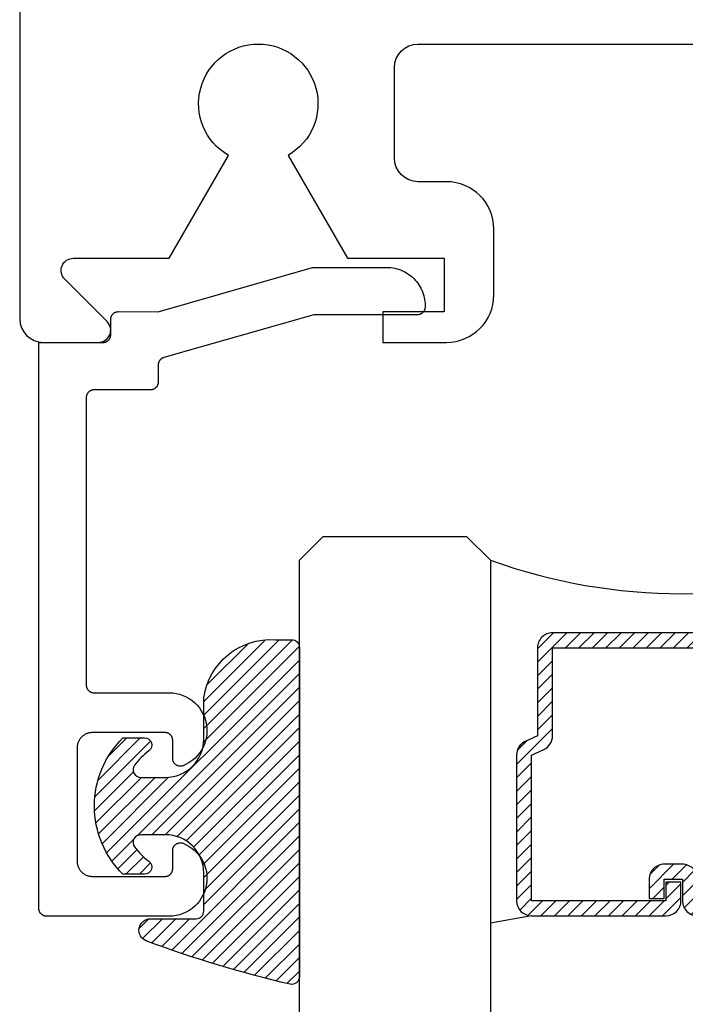
# Model space of a CAD drawing. Units: inches. Extents: x 0 to 124, y 0 to 19.
# Drawn here: x 118 to 119, y 1 to 3 of the extents above; entities that cross this region are included whole.
import ezdxf

# ---------------------------------------------------------------- set-up
doc = ezdxf.new("R2010")
doc.units = ezdxf.units.IN
doc.header["$MEASUREMENT"] = 0
doc.layers.add('Arcadia-Profile', color=5, linetype='Continuous')
doc.layers.add('Arcadia-Shade', color=8, linetype='Continuous')

# ---------------------------------------------------------------- blocks, each defined once
blk = doc.blocks.new('E-150MOD')
at = {"layer": 'Arcadia-Shade', "lineweight": -3}
h = blk.add_hatch(dxfattribs=at)
h.set_pattern_fill('ANSI31', color=256, scale=0.1, style=0)
h.set_pattern_definition([(45, (-0.138567264803946, 0.0239117308240513), (-0.008838834764831844, 0.008838834764831846), [])])
edge = h.paths.add_edge_path()
edge.add_line((0.2307305913625512, 0.1184704544556859), (0.202291955919371, 0.1184704544556872))
edge.add_arc((0.2022919559193711, 0.1278042520424739), 0.009333797586786735, 126.6780053634676, 269.9999999999995, ccw=False)
edge.add_arc((0.1429581583326799, 0.207470454455787), 0.09000000000002364, 306.6780053633725, 323.576426357604)
edge.add_arc((0.2073301242805562, 0.1599704544556878), 0.009999999999998828, 323.5764263576871, 450.0000000000202)
edge.add_line((0.2073301242805527, 0.1699704544556866), (0.1749999999999971, 0.169970454455686))
edge.add_arc((0.1749999999999987, 0.1199704544556874), 0.04999999999999859, 90.00000000000178, 180.0000000000028)
edge.add_line((0.1250000000000001, 0.119970454455685), (0.1250000000000007, 0.06590494055066065))
edge.add_arc((0.03705936094815594, 0.07866866056669672), 0.08886207596885527, 266.2190256176107, 351.74174670046614, ccw=False)
edge.add_line((0.0311995675385823, -0.009999999999998004), (0.01000000000000151, -0.01))
edge.add_arc((0.01000000000000075, 7.528699885739343e-16), 0.01000000000000075, 180.0000000000043, 270.0000000000043, ccw=False)
edge.add_line((0, 0), (0, 0.4305641256404996))
edge.add_arc((0.009999999999999003, 0.4305641256405004), 0.009999999999999003, 77.99937774415321, 180.0000000000044, ccw=False)
edge.add_arc((-0.3507727045260797, -1.107357734935953), 1.589668855323815, 69.71688305471389, 76.80556558053468, ccw=False)
edge.add_arc((0.1947457635950655, 0.3698040499677627), 0.01500000000000086, -90.00000000001302, 68.26389573529048, ccw=False)
edge.add_line((0.1947457635950621, 0.3548040499677619), (0.1349999999999979, 0.3548040499677614))
edge.add_arc((0.1349999999999979, 0.3448040499677614), 0.01000000000000001, 90, 180)
edge.add_line((0.1249999999999979, 0.3448040499677614), (0.1250000000000001, 0.2949704544556848))
edge.add_arc((0.1750000000000003, 0.2949704544556861), 0.05000000000000021, 180.0000000000014, 270.0000000000005)
edge.add_line((0.1750000000000007, 0.2449704544556859), (0.2073301242805527, 0.2449704544556874))
edge.add_arc((0.2073301242805421, 0.2549704544556661), 0.009999999999978748, 270.0000000000609, 396.4235736423736)
edge.add_arc((0.1429581583325789, 0.2074704544556889), 0.09000000000000104, 36.42357364230737, 53.32199463653551)
edge.add_arc((0.2022919559193708, 0.2871366568689003), 0.009333797586788007, 89.99999999999858, 233.3219946365503, ccw=False)
edge.add_line((0.202291955919371, 0.2964704544556884), (0.2307305913625512, 0.2964704544556882))
edge.add_arc((0.1429581583325827, 0.2074704544556871), 0.1250000000000021, -45.39787468375329, 45.39787468375329, ccw=False)
at = {"layer": 'Arcadia-Profile'}
blk.add_lwpolyline([(0.2307305913625512, 0.1184704544556859), (0.202291955919371, 0.1184704544556872, -0.7220322426225168), (0.1967167169756805, 0.1352900043835457, 0.07386718171687884), (0.215376620024047, 0.1540329544556911, 0.6153459029250179), (0.2073301242805527, 0.1699704544556866), (0.1749999999999971, 0.169970454455686, 0.4142135623731001), (0.1250000000000001, 0.119970454455685), (0.1250000000000007, 0.06590494055066065, -0.3915067863019581), (0.0311995675385823, -0.009999999999998004), (0.01000000000000151, -0.01, -0.414213562373095), (0, 0), (0, 0.4305641256404996, -0.4769788655072018), (0.01207922313892607, 0.4403455790671917, -0.03094007962028958), (0.2003007460826568, 0.3837375409001378, -0.8262721402126099), (0.1947457635950621, 0.3548040499677619), (0.1349999999999979, 0.3548040499677614, 0.414213562373095), (0.1249999999999979, 0.3448040499677614), (0.1250000000000001, 0.2949704544556848, 0.41421356237309), (0.1750000000000007, 0.2449704544556859), (0.2073301242805527, 0.2449704544556874, 0.6153459029248967), (0.2153766200240104, 0.2609079544556595, 0.07386718171686407), (0.1967167169756818, 0.2796509045278258, -0.7220322426226498), (0.202291955919371, 0.2964704544556884), (0.2307305913625512, 0.2964704544556882, -0.418287269326214)], format="xyb", close=True, dxfattribs=at)
blk = doc.blocks.new('*U111')
at = {"layer": 'Arcadia-Shade', "lineweight": -3}
h = blk.add_hatch(dxfattribs=at)
h.set_pattern_fill('ANSI31', color=256, scale=0.1, style=0)
h.set_pattern_definition([(45, (-12.49009116438055, -10.79353366436354), (-0.008838834764831844, 0.008838834764831846), [])])
edge = h.paths.add_edge_path()
edge.add_line((0.499011675582075, 0.4285564927512802), (0.5229934129158451, 0.4285564927512837))
edge.add_arc((0.5229934129158463, 0.4482414927513224), 0.0196850000000387, 269.9999999999964, 359.9999999999984)
edge.add_line((0.542678412915885, 0.4482414927513219), (0.542678412915885, 0.4732180318310384))
edge.add_line((0.542678412915885, 0.4732180318310384), (0.5229934129158451, 0.4732180318310384))
edge.add_line((0.5229934129158451, 0.4732180318310384), (0.5229934129158451, 0.4482414927513219))
edge.add_line((0.5229934129158451, 0.4482414927513219), (0.499011675582075, 0.4482414927513219))
edge.add_line((0.499011675582075, 0.4482414927513219), (0.499011675582075, 0.4763228331426532))
edge.add_arc((0.47932667558206, 0.476322833142687), 0.01968500000001505, 359.9999999999018, 449.9999999999018)
edge.add_line((0.4793266755820937, 0.496007833142702), (0.3036411249999347, 0.4960078331426985))
edge.add_arc((0.3036411249999347, 0.4763228331426603), 0.01968500000003814, 90, 180)
edge.add_line((0.2839561249998965, 0.4763228331426603), (0.2839561249998965, 0.2858323436881278))
edge.add_arc((0.3036411249999145, 0.2858323436881261), 0.01968500000001799, 179.999999999995, 245.4529343159603)
edge.add_line((0.2954631769583571, 0.2679264678137017), (0.3114070047096007, 0.2606446238063391))
edge.add_line((0.3114070047096007, 0.2606446238063391), (0.3114070047096007, 0.1457257251104203))
edge.add_arc((0.3310920047095802, 0.145725725110422), 0.01968499999997952, 180.0000000000052, 270.0000000000052)
edge.add_line((0.331092004709582, 0.1260407251104425), (0.668905995290265, 0.126040725110439))
edge.add_arc((0.6689059952902658, 0.1457257251104211), 0.01968499999998219, 269.9999999999974, 359.9999999999974)
edge.add_line((0.688590995290248, 0.1457257251104203), (0.688590995290248, 0.2606446238063391))
edge.add_line((0.688590995290248, 0.2606446238063391), (0.7045348230414366, 0.2679264678137088))
edge.add_arc((0.6963568749998893, 0.2858323436881248), 0.01968500000000608, 294.547065684023, 359.9999999999882)
edge.add_line((0.7160418749998954, 0.2858323436881207), (0.7160418749998936, 0.4763228331426603))
edge.add_arc((0.696356874999912, 0.47632283314266), 0.01968499999998163, 9.69435005780996e-13, 89.99999999999902)
edge.add_line((0.6963568749999123, 0.4960078331426416), (0.520672186999926, 0.4960078331426985))
edge.add_arc((0.5206721869999242, 0.4763228331426586), 0.01968500000003992, 89.99999999999483, 179.9999999999948)
edge.add_line((0.5009871869998843, 0.4763228331426603), (0.5009871869998843, 0.4521573060815705))
edge.add_line((0.5009871869998843, 0.4521573060815705), (0.520672186999926, 0.4521573060815705))
edge.add_line((0.520672186999926, 0.4521573060815705), (0.520672186999926, 0.4763228331426603))
edge.add_line((0.520672186999926, 0.4763228331426603), (0.6963568749999123, 0.4763228331426603))
edge.add_line((0.6963568749999123, 0.4763228331426603), (0.6963568749999123, 0.2858323436881207))
edge.add_line((0.6963568749999123, 0.2858323436881207), (0.6804130472487255, 0.2785504996807049))
edge.add_arc((0.6885909952902385, 0.260644623806309), 0.0196849999999735, 114.5470656839565, 179.9999999999124)
edge.add_line((0.668905995290265, 0.2606446238063391), (0.668905995290265, 0.1457257251104203))
edge.add_line((0.668905995290265, 0.1457257251104203), (0.331092004709582, 0.1457257251104203))
edge.add_line((0.331092004709582, 0.1457257251104203), (0.331092004709582, 0.2606446238063391))
edge.add_arc((0.311407004709616, 0.2606446238063067), 0.01968499999996604, 9.435834056275837e-11, 65.45293431605756)
edge.add_line((0.3195849527511214, 0.2785504996806978), (0.3036411249999347, 0.2858323436881207))
edge.add_line((0.3036411249999347, 0.2858323436881207), (0.3036411249999347, 0.4763228331426603))
edge.add_line((0.3036411249999347, 0.4763228331426603), (0.4793266755820937, 0.4763228331426603))
edge.add_line((0.4793266755820937, 0.4763228331426603), (0.4793266755820937, 0.4482414927513219))
edge.add_arc((0.4990116755821052, 0.4482414927512917), 0.0196850000000115, 179.9999999999121, 269.9999999999121)
at = {"layer": 'Arcadia-Profile'}
for p, q in [((0, 0.03125), (2.471452993948174e-15, 1.03125)), ((0.2500000000000007, 1.03125), (0.25, 0.03125)), ((0.75, 0.03125), (0.7500000000000007, 1.03125)), ((1.000000000000001, 1.03125), (1, 0.03125)), ((0.3036416249999334, 0.496007833142702), (0.2499999999999218, 0.5053829846366895)), ((0.6963568749999123, 0.496007833142702), (0.7499984999999256, 0.5053829846366895)), ((0.7080088700575029, 0.2699663348586228), (0.71222288382938, 0.2741803486304981)), ((0.03125, 0), (0, 0.03125)), ((0.03125, 0), (0, 0.03125)), ((0.03125, 0), (0, 0.03125)), ((0.03125, 0), (0, 0.03125)), ((0.03125, 0), (0, 0.03125)), ((0.25, 0.03125), (0.21875, 0)), ((0.25, 0.03125), (0.21875, 0)), ((0.78125, 0), (0.75, 0.03125)), ((1, 0.03125), (0.96875, 0)), ((0.21875, 0), (0.03125, 0)), ((0.21875, 0), (0.03125, 0)), ((0.96875, 0), (0.78125, 0))]:
    blk.add_line(p, q, dxfattribs=at)
blk.add_lwpolyline([(0.499011675582075, 0.4285564927512802), (0.5229934129158451, 0.4285564927512837, 0.4142135623731049), (0.542678412915885, 0.4482414927513219), (0.542678412915885, 0.4732180318310384), (0.5229934129158451, 0.4732180318310384), (0.5229934129158451, 0.4482414927513219), (0.499011675582075, 0.4482414927513219), (0.499011675582075, 0.4763228331426532, 0.414213562373095), (0.4793266755820937, 0.496007833142702), (0.3036411249999347, 0.4960078331426985, 0.414213562373095), (0.2839561249998965, 0.4763228331426603), (0.2839561249998965, 0.2858323436881278, 0.2936188569408289), (0.2954631769583571, 0.2679264678137017), (0.3114070047096007, 0.2606446238063391), (0.3114070047096007, 0.1457257251104203, 0.414213562373095), (0.331092004709582, 0.1260407251104425), (0.668905995290265, 0.126040725110439, 0.414213562373095), (0.688590995290248, 0.1457257251104203), (0.688590995290248, 0.2606446238063391), (0.7045348230414366, 0.2679264678137088, 0.2936188569408282), (0.7160418749998954, 0.2858323436881207), (0.7160418749998936, 0.4763228331426603, 0.4142135623730852), (0.6963568749999123, 0.4960078331426416), (0.520672186999926, 0.4960078331426985, 0.414213562373095), (0.5009871869998843, 0.4763228331426603), (0.5009871869998843, 0.4521573060815705), (0.520672186999926, 0.4521573060815705), (0.520672186999926, 0.4763228331426603), (0.6963568749999123, 0.4763228331426603), (0.6963568749999123, 0.2858323436881207), (0.6804130472487255, 0.2785504996807049, 0.2936188569407848), (0.668905995290265, 0.2606446238063391), (0.668905995290265, 0.1457257251104203), (0.331092004709582, 0.1457257251104203), (0.331092004709582, 0.2606446238063391, 0.293618856940819), (0.3195849527511214, 0.2785504996806978), (0.3036411249999347, 0.2858323436881207), (0.3036411249999347, 0.4763228331426603), (0.4793266755820937, 0.4763228331426603), (0.4793266755820937, 0.4482414927513219, 0.4142135623730945)], format="xyb", close=True, dxfattribs=at)
blk.add_arc((0.4999992499998971, -0.6625220109668888), 0.7374409998105559, 70.18348207574029, 109.8165179242614, dxfattribs=at)

msp = doc.modelspace()

# ---------------------------------------------------------------- linework, layer by layer
at = {"layer": 'Arcadia-Profile'}
msp.add_lwpolyline([(117.7777851495035, 2.671500170528022), (117.7777851495035, 2.14350017052802, 0.414213562373095), (117.8087851495035, 2.112500170528021), (117.8807851495035, 2.112500170528021, 0.6681786379192701), (117.8920988580025, 2.139813879027004), (117.8367262750005, 2.195186462029037, -0.6681786379192989), (117.8480399834995, 2.222500170528024), (117.9731603951272, 2.222500170528024), (118.0507851495036, 2.356950189032836, -3.732050807568941), (118.1287851495035, 2.356950189032835), (118.2064099038798, 2.222500170528024), (118.3327851495035, 2.222500170528024), (118.3327851495035, 2.152500170528024), (118.2527851495035, 2.152500170528024), (118.2527851495035, 2.112500170528023), (118.3357851495035, 2.112500170528023, 0.414213562373095), (118.3977851495035, 2.174500170528024), (118.3977851495035, 2.260500170528024, 0.4142135623730866), (118.3357851495035, 2.322500170528023), (118.2987851495035, 2.322500170528024, -0.414213562373095), (118.2677851495035, 2.353500170528024), (118.2677851495035, 2.471500170528021, -0.414213562373095), (118.2987851495035, 2.502500170528021), (118.9867851495035, 2.502500170528021, -0.414213562373095)], format="xyb", dxfattribs=at)
msp.add_lwpolyline([(118.3078425254193, 2.160526540527909), (118.3078425254193, 2.158526540527956), (118.3078288207693, 2.158003180527968), (118.3077877443693, 2.157481260527985), (118.3077194088193, 2.156962200527997), (118.3076240014193, 2.156447420527994), (118.3075017837193, 2.155938350528086), (118.3073530906193, 2.155436370528006), (118.3071783297192, 2.154942860527936), (118.3069779800193, 2.154459170527926), (118.3067525904193, 2.153986640527902), (118.3065027794193, 2.153526540528074), (118.3062292314193, 2.153080150527868), (118.3059326954193, 2.152648690528022), (118.3056139854193, 2.152233340527883), (118.3052739734193, 2.151835230528005), (118.3049135934193, 2.151455470528018), (118.3045338314193, 2.151095090527943), (118.3041357294193, 2.150755080527998), (118.3037203784193, 2.150436370527896), (118.3032889154193, 2.150139830527988), (118.3028425254193, 2.149866290527908), (118.3023824304193, 2.149616470528), (118.3019098914193, 2.149391090527925), (118.3014262044193, 2.149190740528039), (118.3009326954192, 2.149015970527981), (118.3004307154193, 2.148867280527921), (118.2999216424193, 2.148745060528054), (118.2994068704193, 2.148649660527863), (118.2988878104193, 2.148581320527993), (118.2983658854193, 2.148540240527919), (118.2978425254193, 2.148526540527965), (118.1624488254193, 2.148526540527965), (117.9660987254193, 2.092501540527874), (117.9656870254193, 2.092374440528002), (117.9652811254193, 2.092229740528038), (117.9648818254193, 2.092067540528061), (117.9644899254193, 2.091888440527865), (117.9641061254193, 2.091692540527984), (117.9637311254193, 2.091480340527906), (117.9633655254192, 2.091252140527868), (117.9630101254193, 2.09100844052804), (117.9626656254193, 2.090749640528057), (117.9623325254193, 2.090476140528009), (117.9620116254193, 2.090188640527995), (117.9617033254193, 2.08988764052796), (117.9614082254193, 2.089573540527991), (117.9611270254193, 2.089247040527963), (117.9608601254193, 2.088908740527896), (117.9606080254193, 2.088559240528039), (117.9603712254193, 2.088199240528039), (117.9601501254193, 2.087829340527915), (117.9599452254193, 2.087450240527997), (117.9597568254193, 2.087062740528009), (117.9595853254193, 2.086667440527973), (117.9594309254193, 2.086265040527988), (117.9592941254193, 2.085856440528087), (117.9591749254193, 2.085442340527917), (117.9590738254193, 2.085023540527883), (117.9589907254193, 2.084600640528007), (117.9589260254193, 2.084174640527945), (117.9588796254193, 2.083746240528026), (117.9588518254193, 2.083316240527975), (117.9588425254193, 2.082885340527892), (117.9588425254193, 2.060431140528036), (117.9588288254193, 2.059907840527868), (117.9587877254193, 2.059385840528049), (117.9587194254193, 2.058866840527881), (117.9586240254193, 2.058352040527862), (117.9585018254193, 2.057842940528045), (117.9583531254193, 2.057341040528027), (117.9581783254193, 2.056847440528), (117.9579780254193, 2.056363840527948), (117.9577526254193, 2.055891240527981), (117.9575028254193, 2.055431140527927), (117.9572292254193, 2.054984740528053), (117.9569327254193, 2.054553340528028), (117.9566140254193, 2.054137940527963), (117.9562739254193, 2.053739840527979), (117.9559136254193, 2.05336014052804), (117.9555338254193, 2.052999740527949), (117.9551357254193, 2.052659740527898), (117.9547204254193, 2.052341040527918), (117.9542889254193, 2.052044440527962), (117.9538425254193, 2.051770940527914), (117.9533824254192, 2.051521140528021), (117.9529099254192, 2.051295740527931), (117.9524262254193, 2.051095340527891), (117.9519327254193, 2.050920640528003), (117.9514307254193, 2.050771940528048), (117.9509216254193, 2.05064974052797), (117.9504068254193, 2.050554240527927), (117.9498878254193, 2.050485940527861), (117.9493659254193, 2.050444840527999), (117.9488425254193, 2.050431140528045), (117.8748425254193, 2.050431140528045), (117.8743191254193, 2.050417440527863), (117.8737972254193, 2.050376340528001), (117.8732782254193, 2.050308040527935), (117.8727634254193, 2.050212640527971), (117.8722543254192, 2.050090440527893), (117.8717523254193, 2.049941740527939), (117.8712588254193, 2.049766940527971), (117.8707751254193, 2.049566640528011), (117.8703026254193, 2.04934124052792), (117.8698425254193, 2.049091440528028), (117.8693961254193, 2.0488178405279), (117.8689646254193, 2.048521340528024), (117.8685493254193, 2.048202640528044), (117.8681512254193, 2.047862640527993), (117.8677714254193, 2.047502240527902), (117.8674111254193, 2.047122440527883), (117.8670710254192, 2.046724340527899), (117.8667523254193, 2.046309040527913), (117.8664558254193, 2.045877540528036), (117.8661822254193, 2.045431140527936), (117.8659324254193, 2.044971040527881), (117.8657070254193, 2.044498540527994), (117.8655067254193, 2.044014840527862), (117.8653319254193, 2.043521340527914), (117.8651832254193, 2.043019340528045), (117.8650610254193, 2.042510240528), (117.8649656254193, 2.041995540528061), (117.8648973254193, 2.041476440528041), (117.8648562254193, 2.040954540528074), (117.8648425254192, 2.040431140528054), (117.8648425254192, 1.664431140528078), (117.8648562254193, 1.66390784052791), (117.8648973254193, 1.663385840527863), (117.8649656254193, 1.662866840527923), (117.8650610254193, 1.662352040527904), (117.8651832254193, 1.661842940528087), (117.8653319254193, 1.661341040528069), (117.8655067254193, 1.660847440528042), (117.8657070254193, 1.66036384052799), (117.8659324254193, 1.659891240528023), (117.8661822254193, 1.659431140527968), (117.8664558254193, 1.658984740527868), (117.8667523254193, 1.65855334052807), (117.8670710254192, 1.658137940528005), (117.8674111254193, 1.657739840528021), (117.8677714254193, 1.657360140528081), (117.8681512254193, 1.656999740527991), (117.8685493254193, 1.65665974052794), (117.8689646254193, 1.65634104052796), (117.8693961254193, 1.656044440528004), (117.8698425254193, 1.655770940527955), (117.8703026254193, 1.655521140528063), (117.8707751254193, 1.655295740527973), (117.8712588254193, 1.655095340527933), (117.8717523254193, 1.654920640528045), (117.8722543254192, 1.654771940527863), (117.8727634254193, 1.654649740528012), (117.8732782254193, 1.654554240527969), (117.8737972254193, 1.654485940527903), (117.8743191254193, 1.654444840528041), (117.8748425254193, 1.654431140528087), (117.9734866254193, 1.654431140528087), (117.9780221254193, 1.654201240528065), (117.9825174254193, 1.653555740528046), (117.9869343254193, 1.652500240527925), (117.9912357254193, 1.651043540527863), (117.9953851254193, 1.649197940528066), (117.9993474254193, 1.646979140528029), (118.0030893254193, 1.644405840528035), (118.0065791254193, 1.641499740528016), (118.0097872254193, 1.638285540528014), (118.0126867254193, 1.634790240528074), (118.0152528254193, 1.631043440528029), (118.0174641254193, 1.627076840528017), (118.0193018254193, 1.622923940528008), (118.0207503254193, 1.618619840527882), (118.0217974254193, 1.614200840528011), (118.0224343254193, 1.609704440527904), (118.0226556254193, 1.605168540528067), (118.0224594254193, 1.60063144052796), (118.0218474254193, 1.596131540528032), (118.0208248254193, 1.59170684052796), (118.0194001254193, 1.58739474052808), (118.0175855254193, 1.583231740528018), (118.0153962254193, 1.579252940527877), (118.0128509254193, 1.575492040528016), (118.0099708254193, 1.571980740527889), (118.0067806254193, 1.568748740527863), (118.0033069254193, 1.565823440528075), (117.9995794254193, 1.563229440528031), (117.9956293254193, 1.560988740527901), (117.9914902254193, 1.559120240527901), (117.9908796254193, 1.558903540527891), (117.9902562254193, 1.558726840528007), (117.9896226254193, 1.558590840527896), (117.9889816254193, 1.558496240527885), (117.9883358254193, 1.558443340527984), (117.9876880254193, 1.558432340527898), (117.9870408254193, 1.558463340527934), (117.9863969254193, 1.558536240528011), (117.9857592254193, 1.558650540527961), (117.9851301254193, 1.55880604052808), (117.9845125254193, 1.559001940527961), (117.9839088254193, 1.559237340528026), (117.9833217254193, 1.559511440527868), (117.9827535254193, 1.559822840527969), (117.9822067254193, 1.560170540527989), (117.9816836254193, 1.560552840527945), (117.9811863254193, 1.56096824052801), (117.9807170254193, 1.561414940527894), (117.9802776254193, 1.561891140527988), (117.9798699254193, 1.562394740527989), (117.9794957254193, 1.562923740527904), (117.9791566254193, 1.563475840527954), (117.9788539254193, 1.564048740527906), (117.9785890254193, 1.564640140527982), (117.9783629254193, 1.565247340528086), (117.9781766254193, 1.565867940527906), (117.9780309254193, 1.566499240528029), (117.9779264254193, 1.567138740528063), (117.9778635254193, 1.56778364052806), (117.9778425254193, 1.568431240527926), (117.9778425254193, 1.592431140527961), (117.9778288254193, 1.592954540527981), (117.9777877254193, 1.593476440527948), (117.9777194254193, 1.593995540527968), (117.9776240254193, 1.594510240527907), (117.9775018254193, 1.595019340527952), (117.9773531254193, 1.595521340528049), (117.9771783254193, 1.596014840527997), (117.9769780254193, 1.596498540527901), (117.9767526254193, 1.596971040528016), (117.9765028254193, 1.59743114052807), (117.9762292254193, 1.597877540527944), (117.9759327254193, 1.598309040528048), (117.9756140254193, 1.598724340528034), (117.9752739254193, 1.599122440528018), (117.9749136254193, 1.599502240528037), (117.9745338254193, 1.5998626405279), (117.9741357254193, 1.600202640527951), (117.9737204254193, 1.600521340527931), (117.9732889254193, 1.600817840528035), (117.9728425254193, 1.601091440527935), (117.9723824254193, 1.601341240528055), (117.9719099254193, 1.601566640527918), (117.9714262254193, 1.601766940527878), (117.9709327254193, 1.601941740528074), (117.9704307254193, 1.602090440528028), (117.9699216254193, 1.602212640527878), (117.9694068254193, 1.60230804052807), (117.9688878254193, 1.602376340527909), (117.9683659254193, 1.602417440527998), (117.9678425254193, 1.602431140527952), (117.8728425254193, 1.602431140527952), (117.8717958254193, 1.602403740528044), (117.8707519254193, 1.602321640527944), (117.8697138254193, 1.60218494052796), (117.8686843254193, 1.601994140528032), (117.8676661254193, 1.601749640528024), (117.8666622254193, 1.601452340527968), (117.8656751254193, 1.601102740528032), (117.8647078254193, 1.600702040528032), (117.8637627254193, 1.60025134052793), (117.8628425254193, 1.599751640528067), (117.8619497254193, 1.59920454052789), (117.8610868254192, 1.59861154052791), (117.8602561254193, 1.597974040527871), (117.8594599254193, 1.597294040527996), (117.8587004254193, 1.596573340527894), (117.8579796254193, 1.595813740528084), (117.8572996254193, 1.595017540527889), (117.8566622254193, 1.594186840528065), (117.8560691254193, 1.593323940527935), (117.8555220254193, 1.592431140527961), (117.8550224254193, 1.591510940528079), (117.8545716254193, 1.590565940528077), (117.8541709254193, 1.589598540528042), (117.8538214254193, 1.588611540527919), (117.8535240254193, 1.587607540527952), (117.8532795254193, 1.586589440527942), (117.8530887254193, 1.585559840527904), (117.8529521254193, 1.584521740527944), (117.8528699254193, 1.583477840527931), (117.8528425254193, 1.58243114052797), (117.8528425254193, 1.434431140528059), (117.8528699254193, 1.433384440527871), (117.8529521254193, 1.432340640527937), (117.8530887254193, 1.431302440527898), (117.8532795254193, 1.43027294052794), (117.8535240254193, 1.429254740528077), (117.8538214254193, 1.428250840527963), (117.8541709254193, 1.427263840528068), (117.8545716254193, 1.426296440528032), (117.8550224254193, 1.425351340527951), (117.8555220254193, 1.424431140528069), (117.8560691254193, 1.423538340527867), (117.8566622254193, 1.422675440527965), (117.8572996254193, 1.421844740527914), (117.8579796254193, 1.421048540527946), (117.8587004254193, 1.420289040527988), (117.8594599254193, 1.419568240528034), (117.8602561254193, 1.418888240527932), (117.8610868254192, 1.418250840527972), (117.8619497254193, 1.417657740527912), (117.8628425254193, 1.417110640527963), (117.8637627254193, 1.416611040527951), (117.8647078254193, 1.416160240527998), (117.8656751254193, 1.415759540527998), (117.8666622254193, 1.415410040527914), (117.8676661254193, 1.415112640528005), (117.8686843254193, 1.414868240528077), (117.8697138254193, 1.414677440527922), (117.8707519254193, 1.414540740527937), (117.8717958254193, 1.414458540527986), (117.8728425254193, 1.414431140528078), (117.9678425254193, 1.414431140528078), (117.9683659254193, 1.414444840528032), (117.9688878254193, 1.414485940527894), (117.9694068254193, 1.41455424052796), (117.9699216254193, 1.414649740528003), (117.9704307254193, 1.414771940528081), (117.9709327254193, 1.414920640528035), (117.9714262254193, 1.415095340527924), (117.9719099254193, 1.415295740527964), (117.9723824254193, 1.415521140528054), (117.9728425254193, 1.415770940527946), (117.9732889254193, 1.416044440527995), (117.9737204254193, 1.416341040527951), (117.9741357254193, 1.416659740527931), (117.9745338254193, 1.416999740527982), (117.9749136254193, 1.417360140528072), (117.9752739254193, 1.417739840528012), (117.9756140254193, 1.418137940527996), (117.9759327254193, 1.418553340528061), (117.9762292254193, 1.418984740528086), (117.9765028254193, 1.419431140527959), (117.9767526254193, 1.419891240528014), (117.9769780254193, 1.420363840527981), (117.9771783254193, 1.420847440528033), (117.9773531254193, 1.42134104052806), (117.9775018254193, 1.421842940528077), (117.9776240254193, 1.422352040527895), (117.9777194254193, 1.422866840527914), (117.9777877254193, 1.423385840528081), (117.9778288254193, 1.4239078405279), (117.9778425254193, 1.424431140528069), (117.9778425254193, 1.448431140527956), (117.9778635254193, 1.449078740528049), (117.9779264254193, 1.449723640528046), (117.9780309254193, 1.450363040528001), (117.9781766254193, 1.450994440527976), (117.9783629254193, 1.451615040528023), (117.9785890254193, 1.4522222405279), (117.9788539254193, 1.452813540527896), (117.9791566254193, 1.453386440528075), (117.9794957254193, 1.453938540527898), (117.9798699254193, 1.45446754052804), (117.9802776254193, 1.454971240527894), (117.9807170254193, 1.455447340527908), (117.9811863254193, 1.455894140527872), (117.9816836254193, 1.456309540527937), (117.9822067254193, 1.456691840527893), (117.9827535254193, 1.457039440528061), (117.9833217254193, 1.457350940528014), (117.9839088254193, 1.457624940528004), (117.9845125254193, 1.457860440527921), (117.9851301254193, 1.458056340528029), (117.9857592254193, 1.458211740528069), (117.9863969254193, 1.458326140527871), (117.9870408254193, 1.458398940527869), (117.9876880254193, 1.458429940527904), (117.9883358254193, 1.458418940528046), (117.9889816254193, 1.458366040527918), (117.9896226254193, 1.458271440527906), (117.9902562254193, 1.458135540527874), (117.9908796254193, 1.457958840527991), (117.9914902254193, 1.457742140527981), (117.9956293254193, 1.45587364052798), (117.9995794254193, 1.453632940528078), (118.0033069254193, 1.451038940528034), (118.0067806254193, 1.448113540527939), (118.0099708254193, 1.444881640527993), (118.0128509254193, 1.441370340527866), (118.0153962254193, 1.437609340527925), (118.0175855254193, 1.433630640527864), (118.0194001254193, 1.429467540527949), (118.0208248254193, 1.425155540527922), (118.0218474254193, 1.420730840528077), (118.0224594254193, 1.416230940527922), (118.0226556254193, 1.411693840528042), (118.0224343254193, 1.407157940527978), (118.0217974254193, 1.402661440528019), (118.0207503254193, 1.398242540528), (118.0193018254193, 1.393938440527873), (118.0174641254193, 1.389785540527865), (118.0152528254193, 1.385818840528001), (118.0126867254193, 1.382072140528035), (118.0097872254193, 1.378576840527868), (118.0065791254193, 1.375362540528013), (118.0030893254193, 1.372456540528074), (117.9993474254193, 1.36988324052808), (117.9953851254193, 1.367664340527964), (117.9912357254193, 1.365818840528019), (117.9869343254193, 1.364362140527956), (117.9825174254193, 1.363306540527984), (117.9780221254193, 1.362661140528044), (117.9734866254193, 1.362431140527943), (117.8128425254193, 1.362431140527943), (117.8123191254193, 1.362444840527897), (117.8117972254193, 1.362485940527987), (117.8112782254193, 1.362554240528053), (117.8107634254193, 1.362649740527869), (117.8102543254193, 1.362771940527947), (117.8097523254193, 1.362920640527901), (117.8092588254192, 1.363095340528017), (117.8087751254193, 1.363295740528057), (117.8083026254193, 1.36352114052792), (117.8078425254193, 1.363770940528039), (117.8073961254193, 1.364044440528088), (117.8069646254193, 1.364341040528044), (117.8065493254193, 1.364659740528023), (117.8061512254193, 1.364999740528074), (117.8057714254193, 1.365360140527938), (117.8054111254193, 1.365739840527877), (117.8050710254193, 1.366137940527861), (117.8047523254193, 1.366553340527926), (117.8044558254193, 1.366984740527951), (117.8041822254193, 1.367431140528052), (117.8039324254193, 1.36789124052788), (117.8037070254193, 1.368363840528073), (117.8035067254193, 1.368847440527898), (117.8033319254193, 1.369341040527925), (117.8031832254193, 1.369842940527943), (117.8030610254193, 1.370352040527988), (117.8029656254193, 1.370866840528007), (117.8028973254193, 1.371385840527947), (117.8028562254193, 1.371907840527993), (117.8028425254193, 1.372431140527934), (117.8028425254193, 2.11243117052808), (117.8868425254193, 2.11243117052808), (117.8873659254193, 2.112444870528035), (117.8878878254193, 2.112485950527881), (117.8884068254193, 2.112554280528085), (117.8889216254193, 2.112649690527943), (117.8894307254193, 2.112771910528036), (117.8899327254193, 2.112920600527869), (117.8904262254193, 2.113095360528033), (117.8909099254193, 2.113295710527919), (117.8913824254193, 2.113521100527888), (117.8918425254193, 2.113770910527902), (117.8922889254193, 2.114044460527876), (117.8927204254193, 2.114341000528012), (117.8931357254193, 2.114659710527886), (117.8935338254193, 2.114999720528059), (117.8939136254193, 2.115360100527906), (117.8942739254193, 2.115739860527893), (117.8946140254193, 2.116137960527877), (117.8949327254193, 2.116553310528016), (117.8952292254193, 2.116984780527983), (117.8955028254193, 2.117431170527962), (117.8957526254193, 2.117891260527895), (117.8959780254193, 2.118363800528042), (117.8961783254193, 2.118847490528052), (117.8963531254193, 2.119341000527894), (117.8965018254193, 2.119842980527975), (117.8966240254193, 2.120352050527882), (117.8967194254193, 2.120866820527991), (117.8967877254193, 2.121385880527979), (117.8968288254193, 2.121907810528083), (117.8968425254193, 2.122431170528071), (117.8968425254193, 2.142643630527883), (117.8968563254193, 2.143169150527993), (117.8968977254193, 2.14369323052787), (117.8969666254193, 2.144214400528054), (117.8970628254193, 2.144731230527978), (117.8971861254193, 2.145242290527986), (117.8973360254193, 2.145746170527983), (117.8975121254193, 2.146241470527994), (117.8977141254193, 2.146726830528078), (117.8979413254193, 2.147200910528082), (117.8981931254193, 2.147662390527867), (117.8984688254193, 2.148110000527905), (117.8987676254193, 2.148542510528014), (117.8990888254193, 2.148958710528032), (117.8994314254193, 2.149357460527964), (117.8997945254193, 2.149737650527951), (117.9001770254193, 2.150098240528078), (117.9005780254193, 2.150438230528008), (117.9009963254193, 2.150756670528009), (117.9014307254193, 2.151052700528081), (117.9018801254193, 2.151325480528013), (117.9023432254193, 2.1515742705279), (117.9028188254193, 2.15179838052799), (117.9033054254193, 2.151997190528019), (117.9038019254193, 2.152170140527997), (117.9043067254193, 2.152316770528015), (117.9048186254193, 2.152436670528087), (117.9053360254193, 2.152529500527945), (117.9058576254193, 2.152595010527958), (117.9063819254193, 2.152633020527984), (117.9069075254193, 2.152643420528048), (117.9588425254193, 2.152305630528045), (118.1606387254193, 2.210526540527863), (118.2578425254193, 2.210526540527863), (118.2604593254193, 2.210458017267993), (118.2630689454193, 2.210252635327916), (118.2656642454193, 2.209910957527964), (118.2682381054193, 2.209433920528082), (118.2707834754193, 2.208822831527951), (118.2732933754193, 2.208079366528037), (118.2757609254193, 2.207205561527954), (118.2781793554193, 2.206203813528046), (118.2805420454193, 2.205076866527944), (118.2828425254193, 2.203827810527938), (118.2850744754193, 2.202460068527981), (118.2872317854193, 2.200977390527979), (118.2893085454193, 2.199383840527926), (118.2912990554193, 2.197683780528078), (118.2931978654193, 2.195881880527932), (118.2949997654193, 2.193983070527875), (118.2966998254193, 2.191992560528061), (118.2982933754193, 2.189915800527925), (118.2997760534193, 2.187758490527895), (118.3011437954193, 2.185526540528), (118.3023928514193, 2.183226060527969), (118.3035197984193, 2.180863370528042), (118.3045215464193, 2.178444940528007), (118.3053953514193, 2.175977390527888), (118.3061388164193, 2.173467490527938), (118.3067499054193, 2.170922120527931), (118.3072269424193, 2.168348260527947), (118.3075686202193, 2.165752960528008), (118.3077740021592, 2.163143340528078)], close=True, dxfattribs=at)

# ---------------------------------------------------------------- block references
at = {"layer": 'Arcadia-Profile', "lineweight": -3, "rotation": 180}
for name, p in [('*U111', (119.1434491547869, 1.85890775256743)), ('E-150MOD', (118.1434491547869, 1.713860299542458))]:
    msp.add_blockref(name, p, dxfattribs=at)

doc.saveas('drawing.dxf')
